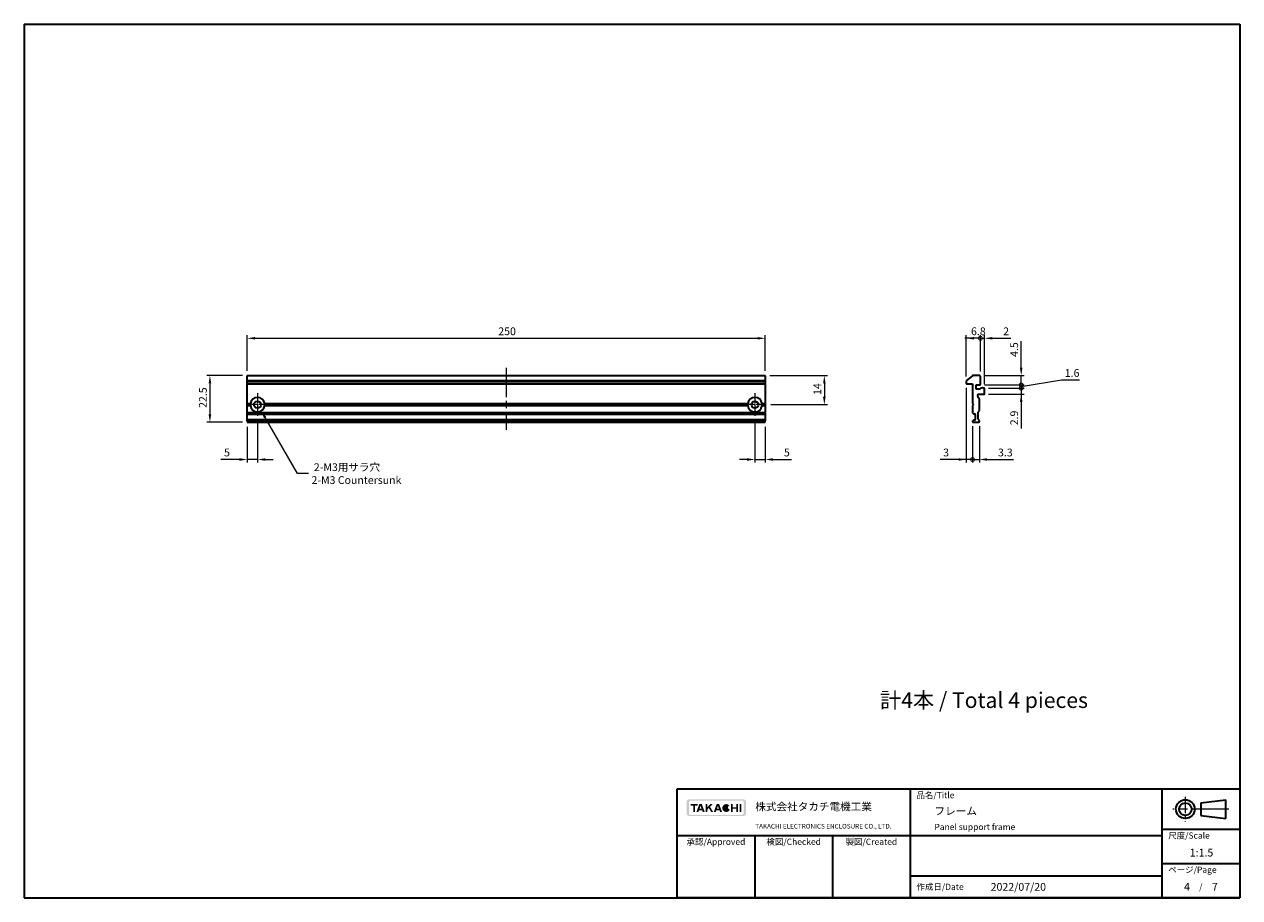
# Model space of a CAD drawing. Units: millimetres. Extents: x 36 to 7134, y 20 to 1144.
# Drawn here: x 3194 to 3781, y 20 to 442 of the extents above; entities that cross this region are included whole.
import ezdxf
from ezdxf.enums import TextEntityAlignment as Align

# ---------------------------------------------------------------- set-up
doc = ezdxf.new("R2010")
doc.units = ezdxf.units.MM
doc.header["$LTSCALE"] = 2.5
doc.linetypes.add('CHAIN', pattern=[0.3543, 0.2362, -0.0295, 0.0591, -0.0295])
doc.layers.get('Defpoints').update_dxf_attribs({"lineweight": 25})
for name, color, linetype, lineweight in [('Border (ISO)', 7, 'Continuous', 35), ('Dimension (ISO)', 7, 'Continuous', 18), ('Dimension (ISO) @ 1', 7, 'Continuous', 18), ('Symbol (ISO)', 7, 'Continuous', 18), ('Title (ISO)', 7, 'Continuous', 35), ('Visible (ISO)', 7, 'Continuous', 35), ('Visible Narrow (ISO)', 7, 'Continuous', 25)]:
    doc.layers.add(name, color=color, linetype=linetype, lineweight=lineweight)
for name, color, linetype, lineweight, true_color in [('Center Mark (ISO)', 7, 'Continuous', 18, 0x80ffff), ('Centerline (ISO)', 7, 'Continuous', 18, 0x80ffff), ('Hatch (ISO)', 1, 'Continuous', 18, 0xff0000)]:
    doc.layers.add(name, color=color, linetype=linetype, lineweight=lineweight, true_color=true_color)
doc.styles.add('Note Text (TK)', font='MS PGothic.ttf')
doc.styles.add('文字スタイル67', font='arial.ttf')
doc.dimstyles.new('Default - Method 1b (TK)', dxfattribs={"dimscale": 2.5, "dimtxt": 2.5, "dimasz": 2.5, "dimexe": 1, "dimexo": 1.5, "dimgap": 1, "dimtad": 1, "dimrnd": 1e-08, "dimdsep": 46, "dimtxsty": 'Note Text (TK)', "dimcen": 0.09, "dimdle": 5, "dimclrd": 100, "dimclre": 100, "dimclrt": 7, "dimadec": 1, "dimazin": 1, "dimtfac": 1, "dimtmove": 0, "dimatfit": 3, "dimfxl": 0, "dimtolj": 1, "dimlwd": -1, "dimlwe": -1, "dimarcsym": 0})

# ---------------------------------------------------------------- blocks, each defined once
blk = doc.blocks.new('図面枠 tk図枠')
at = {"layer": 'Border (ISO)'}
for p, q in [((14.5, 289), (405.5, 289)), ((14.5, 289), (14.5, 8)), ((405.5, 289), (405.5, 8)), ((14.5, 8), (405.5, 8))]:
    blk.add_line(p, q, dxfattribs=at)
blk = doc.blocks.new('表題欄 tk表題欄')
at = {"layer": 'Hatch (ISO)'}
h = blk.add_hatch(color=256, dxfattribs=at)
edge = h.paths.add_edge_path(flags=0)
edge.add_arc((95.58, 236.3), 0.596, 270, 360)
edge.add_line((96.17, 236.3), (96.17, 239.71))
edge.add_arc((95.58, 239.71), 0.596, 0, 90)
edge.add_line((95.58, 240.31), (79.14, 240.31))
edge.add_arc((79.14, 239.71), 0.596, 90, 180)
edge.add_line((78.54, 239.71), (78.54, 236.3))
edge.add_arc((79.14, 236.3), 0.596, 180, 270)
edge.add_line((79.14, 235.7), (95.58, 235.7))
edge = h.paths.add_edge_path()
edge.add_line((77.84, 239.96), (77.84, 236.05))
edge.add_arc((78.54, 236.05), 0.702, 180, 270)
edge.add_line((78.54, 235.35), (96.17, 235.35))
edge.add_arc((96.17, 236.05), 0.702, 270, 360)
edge.add_line((96.87, 236.05), (96.87, 239.96))
edge.add_arc((96.17, 239.96), 0.702, 0, 90)
edge.add_line((96.17, 240.66), (78.54, 240.66))
edge.add_arc((78.54, 239.96), 0.702, 90, 180)
for points in [[(79.07, 239.15), (79.07, 238.66), (79.92, 238.66), (79.92, 236.66), (80.51, 236.66), (80.51, 238.66), (81.36, 238.66), (81.36, 239.15)], [(85.68, 236.66), (84.94, 237.89), (84.42, 237.32), (84.42, 236.66), (83.9, 236.66), (83.9, 239.15), (84.42, 239.15), (84.42, 238.1), (85.39, 239.15), (86.11, 239.15), (85.32, 238.3), (86.3, 236.66)], [(92.09, 239.15), (92.09, 236.66), (92.61, 236.66), (92.61, 237.66), (93.77, 237.66), (93.77, 236.66), (94.29, 236.66), (94.29, 239.15), (93.77, 239.15), (93.77, 238.15), (92.61, 238.15), (92.61, 239.15)], [(94.84, 239.15), (94.84, 236.66), (95.36, 236.66), (95.36, 239.15)]]:
    blk.add_hatch(color=256, dxfattribs=at).paths.add_polyline_path(points)
h = blk.add_hatch(color=256, dxfattribs=at)
h.paths.add_polyline_path([(82.59, 237.71), (81.95, 237.71), (82.27, 238.58)], flags=0)
h.paths.add_polyline_path([(82.78, 237.2), (81.76, 237.2), (81.57, 236.66), (80.95, 236.66), (81.86, 239.15), (82.68, 239.15), (83.59, 236.66), (82.98, 236.66)])
h = blk.add_hatch(color=256, dxfattribs=at)
h.paths.add_polyline_path([(87.53, 237.71), (88.16, 237.71), (87.85, 238.58)], flags=0)
h.paths.add_polyline_path([(87.14, 236.66), (87.34, 237.2), (88.35, 237.2), (88.55, 236.66), (89.17, 236.66), (88.25, 239.15), (87.44, 239.15), (86.52, 236.66)])
h = blk.add_hatch(color=256, dxfattribs=at)
edge = h.paths.add_edge_path()
edge.add_arc((90.52, 237.9), 1.27, 38.5505, 336.582)
edge.add_line((91.69, 237.4), (91.17, 237.62))
edge.add_ellipse((90.52, 237.9), major_axis=(0, -0.8), ratio=0.867347, start_angle=124.651, end_angle=429.4109, ccw=False)
edge.add_line((91.09, 238.36), (91.52, 238.7))
at = {"layer": 'Title (ISO)'}
for p, q in [((74.71, 244.05), (255.71, 244.05)), ((74.71, 209.05), (74.71, 244.05)), ((149.71, 244.05), (149.71, 209.05)), ((230.71, 244.05), (230.71, 209.05)), ((255.71, 244.05), (255.71, 209.05)), ((243.21, 239.55), (251.21, 240.55)), ((243.21, 239.55), (243.21, 235.55)), ((251.21, 234.55), (251.21, 240.55)), ((243.21, 235.55), (251.21, 234.55)), ((230.71, 231.05), (255.71, 231.05)), ((74.71, 229.05), (230.71, 229.05)), ((99.71, 229.05), (99.71, 209.05)), ((124.71, 229.05), (124.71, 209.05)), ((230.71, 220.05), (255.71, 220.05)), ((149.71, 216.05), (230.71, 216.05)), ((255.71, 209.05), (74.71, 209.05))]:
    blk.add_line(p, q, dxfattribs=at)
at = {"layer": 'Title (ISO)', "color": 4, "linetype": 'CHAIN', "lineweight": 18, "ltscale": 8.88956, "true_color": 0x00ffff}
blk.add_line((238.21, 241.55), (238.21, 233.55), dxfattribs=at)
at = {"layer": 'Title (ISO)', "color": 4, "linetype": 'CHAIN', "lineweight": 18, "ltscale": 20.001633, "true_color": 0x00ffff}
blk.add_line((252.21, 237.55), (234.21, 237.55), dxfattribs=at)
at = {"layer": 'Title (ISO)'}
for radius in [3, 2]:
    blk.add_circle((238.21, 237.55), radius, dxfattribs=at)
at = {"layer": 'Title (ISO)', "color": 1, "true_color": 0xff0000, "char_height": 2, "line_spacing_factor": 1.5, "style": 'Note Text (TK)'}
for s, insert, attachment_point in [('\\fＭＳ Ｐゴシック|b0|i0;{\\H2.0000;品名/Title}', (151.71, 242.05), 4), ('\\fＭＳ Ｐゴシック|b0|i0;{\\H2.0000;承認/Approved}', (87.21, 227.05), 5), ('\\fＭＳ Ｐゴシック|b0|i0;{\\H2.0000;検図/Checked}', (112.21, 227.05), 5), ('\\fＭＳ Ｐゴシック|b0|i0;{\\H2.0000;製図/Created}', (137.21, 227.05), 5), ('\\fＭＳ Ｐゴシック|b0|i0;{\\H2.0000;尺度/Scale}', (232.71, 229.05), 4), ('\\fＭＳ Ｐゴシック|b0|i0;{\\H2.0000;ページ/Page}', (232.71, 218.05), 4), ('\\fＭＳ Ｐゴシック|b0|i0;{\\H2.0000;作成日/Date}', (151.71, 212.55), 4)]:
    blk.add_mtext(s, dxfattribs=dict(at, insert=insert, attachment_point=attachment_point))
at = {"layer": 'Title (ISO)', "color": 7, "line_spacing_factor": 1.5, "style": 'Note Text (TK)'}
for s, insert, char_height, attachment_point in [('株式会社タカチ電機工業', (99.87, 238.05), 2.5, 4), ('\\fArial|b0|i0;{\\H1.4986;TAKACHI ELECTRONICS ENCLOSURE CO., LTD.}', (99.87, 232.05), 1.4986, 4), ('\\fＭＳ Ｐゴシック|b0|i0;{\\H2.0000;/}', (243.21, 212.55), 2, 5)]:
    blk.add_mtext(s, dxfattribs=dict(at, insert=insert, char_height=char_height, attachment_point=attachment_point))
at = {"layer": 'Title (ISO)', "color": 7}
for tag, p, height, style in [('<品名>_001', (157.54, 235.79), 2.5, 'Note Text (TK)'), ('<Title>_001', (157.71, 230.55), 2, '文字スタイル67'), ('作成日_001', (175.62, 211.28), 2.5, 'Note Text (TK)'), ('<ページ_No.>_001', (237.95, 211.3), 2.5, 'Note Text (TK)'), ('<総ページ数>_001', (246.79, 211.3), 2.5, 'Note Text (TK)')]:
    blk.add_attdef(tag, p, '', height=height, dxfattribs=dict(at, style=style))
at = {"layer": 'Title (ISO)', "color": 7, "style": 'Note Text (TK)'}
blk.add_attdef('<尺度>', text='', height=2.5, dxfattribs=at).set_placement((243.21, 223.55), align=Align.MIDDLE_CENTER)
blk = doc.blocks.new('*D50')
at = {"layer": 'Defpoints', "color": 0, "transparency": 16777216}
for p in [(3551.82, 289.97), (3301.82, 271.97), (3551.82, 271.97)]:
    blk.add_point(p, dxfattribs=at)
at = {"layer": 'Dimension (ISO)', "color": 100, "transparency": 16777216}
for p, q in [((3301.82, 274.22), (3301.82, 291.47)), ((3305.57, 289.97), (3548.07, 289.97)), ((3551.82, 274.22), (3551.82, 291.47))]:
    blk.add_line(p, q, dxfattribs=at)
for points in [[(3305.57, 290.6), (3305.57, 289.35), (3301.82, 289.97)], [(3548.07, 290.6), (3548.07, 289.35), (3551.82, 289.97)]]:
    blk.add_solid(points, dxfattribs=at)
at = {"layer": 'Dimension (ISO)', "color": 7, "transparency": 16777216, "insert": (3422.96, 293.35), "char_height": 3.75, "attachment_point": 4, "style": 'Note Text (TK)'}
blk.add_mtext('\\A1;250', dxfattribs=at)
blk = doc.blocks.new('*D51')
at = {"layer": 'Defpoints', "color": 0, "transparency": 16777216}
for p in [(3301.82, 271.97), (3283.82, 249.47), (3301.82, 249.47)]:
    blk.add_point(p, dxfattribs=at)
at = {"layer": 'Dimension (ISO)', "color": 100, "transparency": 16777216}
for p, q in [((3299.57, 271.97), (3282.32, 271.97)), ((3283.82, 268.22), (3283.82, 253.22)), ((3299.57, 249.47), (3282.32, 249.47))]:
    blk.add_line(p, q, dxfattribs=at)
for points in [[(3283.19, 268.22), (3284.44, 268.22), (3283.82, 271.97)], [(3283.19, 253.22), (3284.44, 253.22), (3283.82, 249.47)]]:
    blk.add_solid(points, dxfattribs=at)
at = {"layer": 'Dimension (ISO)', "color": 7, "transparency": 16777216, "insert": (3280.44, 256.35), "char_height": 3.75, "attachment_point": 4, "rotation": 90, "style": 'Note Text (TK)'}
blk.add_mtext('\\A1;22.5', dxfattribs=at)
blk = doc.blocks.new('*D52')
at = {"layer": 'Defpoints', "color": 0, "transparency": 16777216}
for p in [(3306.82, 252.52), (3301.82, 249.47), (3301.82, 231.47)]:
    blk.add_point(p, dxfattribs=at)
at = {"layer": 'Dimension (ISO)', "color": 100, "transparency": 16777216}
for p, q in [((3301.82, 247.22), (3301.82, 229.97)), ((3306.82, 250.27), (3306.82, 229.97)), ((3298.07, 231.47), (3289.14, 231.47)), ((3306.82, 231.47), (3301.82, 231.47)), ((3310.57, 231.47), (3314.32, 231.47))]:
    blk.add_line(p, q, dxfattribs=at)
for points in [[(3298.07, 232.1), (3298.07, 230.85), (3301.82, 231.47)], [(3310.57, 232.1), (3310.57, 230.85), (3306.82, 231.47)]]:
    blk.add_solid(points, dxfattribs=at)
at = {"layer": 'Dimension (ISO)', "color": 7, "transparency": 16777216, "insert": (3290.64, 234.85), "char_height": 3.75, "attachment_point": 4, "style": 'Note Text (TK)'}
blk.add_mtext('\\A1;5', dxfattribs=at)
blk = doc.blocks.new('*D53')
at = {"layer": 'Defpoints', "color": 0, "transparency": 16777216}
for p in [(3546.82, 252.52), (3551.82, 249.47), (3546.82, 231.47)]:
    blk.add_point(p, dxfattribs=at)
at = {"layer": 'Dimension (ISO)', "color": 100, "transparency": 16777216}
for p, q in [((3546.82, 250.27), (3546.82, 229.97)), ((3551.82, 247.22), (3551.82, 229.97)), ((3543.07, 231.47), (3539.32, 231.47)), ((3546.82, 231.47), (3551.82, 231.47)), ((3555.57, 231.47), (3564.49, 231.47))]:
    blk.add_line(p, q, dxfattribs=at)
for points in [[(3543.07, 232.1), (3543.07, 230.85), (3546.82, 231.47)], [(3555.57, 232.1), (3555.57, 230.85), (3551.82, 231.47)]]:
    blk.add_solid(points, dxfattribs=at)
at = {"layer": 'Dimension (ISO)', "color": 7, "transparency": 16777216, "insert": (3560.82, 234.85), "char_height": 3.75, "attachment_point": 4, "style": 'Note Text (TK)'}
blk.add_mtext('\\A1;5', dxfattribs=at)
blk = doc.blocks.new('*D54')
at = {"layer": 'Defpoints', "color": 0, "transparency": 16777216}
for p in [(3551.82, 271.97), (3552.27, 257.97), (3580.32, 257.97)]:
    blk.add_point(p, dxfattribs=at)
at = {"layer": 'Dimension (ISO)', "color": 100, "transparency": 16777216}
for p, q in [((3554.07, 271.97), (3581.82, 271.97)), ((3580.32, 268.22), (3580.32, 261.72)), ((3554.52, 257.97), (3581.82, 257.97))]:
    blk.add_line(p, q, dxfattribs=at)
for points in [[(3579.69, 268.22), (3580.94, 268.22), (3580.32, 271.97)], [(3579.69, 261.72), (3580.94, 261.72), (3580.32, 257.97)]]:
    blk.add_solid(points, dxfattribs=at)
at = {"layer": 'Dimension (ISO)', "color": 7, "transparency": 16777216, "insert": (3576.94, 262.62), "char_height": 3.75, "attachment_point": 4, "rotation": 90, "style": 'Note Text (TK)'}
blk.add_mtext('\\A1;14', dxfattribs=at)
blk = doc.blocks.new('_DotSmall')
at = {"color": 0, "linetype": 'ByBlock', "const_width": 0.5}
blk.add_lwpolyline([(-0.0625, 0, 1), (0.0625, 0, 1)], format="xyb", close=True, dxfattribs=at)
blk = doc.blocks.new('*D55')
at = {"layer": 'Defpoints', "color": 0, "transparency": 16777216}
for p in [(3648.82, 289.97), (3655.62, 271.67), (3648.82, 269.33)]:
    blk.add_point(p, dxfattribs=at)
at = {"layer": 'Dimension (ISO)', "color": 100, "transparency": 16777216}
for p, q in [((3648.82, 271.58), (3648.82, 291.47)), ((3655.62, 289.97), (3652.57, 289.97)), ((3655.62, 273.92), (3655.62, 291.47))]:
    blk.add_line(p, q, dxfattribs=at)
blk.add_solid([(3652.57, 290.6), (3652.57, 289.35), (3648.82, 289.97)], dxfattribs=at)
at = {"layer": 'Dimension (ISO)', "color": 100, "transparency": 16777216, "xscale": 3.75, "yscale": 3.75, "zscale": 3.75}
blk.add_blockref('_DotSmall', (3655.62, 289.97), dxfattribs=at)
at = {"layer": 'Dimension (ISO)', "color": 7, "transparency": 16777216, "insert": (3651.09, 293.35), "char_height": 3.75, "attachment_point": 4, "style": 'Note Text (TK)'}
blk.add_mtext('\\A1;6.8', dxfattribs=at)
blk = doc.blocks.new('*D56')
at = {"layer": 'Defpoints', "color": 0, "transparency": 16777216}
for p in [(3655.62, 289.97), (3655.62, 271.67), (3657.62, 265.57)]:
    blk.add_point(p, dxfattribs=at)
at = {"layer": 'Dimension (ISO)', "color": 100, "transparency": 16777216}
for p, q in [((3655.62, 289.97), (3648.12, 289.97)), ((3655.62, 273.92), (3655.62, 291.47)), ((3655.62, 289.97), (3657.62, 289.97)), ((3657.62, 267.82), (3657.62, 291.47)), ((3661.37, 289.97), (3670.29, 289.97))]:
    blk.add_line(p, q, dxfattribs=at)
blk.add_solid([(3661.37, 290.6), (3661.37, 289.35), (3657.62, 289.97)], dxfattribs=at)
at = {"layer": 'Dimension (ISO)', "color": 100, "transparency": 16777216, "xscale": 3.75, "yscale": 3.75, "zscale": 3.75}
blk.add_blockref('_DotSmall', (3655.62, 289.97), dxfattribs=at)
at = {"layer": 'Dimension (ISO)', "color": 7, "transparency": 16777216, "insert": (3666.62, 293.35), "char_height": 3.75, "attachment_point": 4, "style": 'Note Text (TK)'}
blk.add_mtext('\\A1;2', dxfattribs=at)
blk = doc.blocks.new('*D57')
at = {"layer": 'Defpoints', "color": 0, "transparency": 16777216}
for p in [(3648.82, 268.27), (3651.82, 249.77), (3648.82, 231.47)]:
    blk.add_point(p, dxfattribs=at)
at = {"layer": 'Dimension (ISO)', "color": 100, "transparency": 16777216}
for p, q in [((3648.82, 266.02), (3648.82, 229.97)), ((3651.82, 247.52), (3651.82, 229.97)), ((3645.07, 231.47), (3636.15, 231.47)), ((3651.82, 231.47), (3648.82, 231.47)), ((3651.82, 231.47), (3655.57, 231.47))]:
    blk.add_line(p, q, dxfattribs=at)
blk.add_solid([(3645.07, 232.1), (3645.07, 230.85), (3648.82, 231.47)], dxfattribs=at)
at = {"layer": 'Dimension (ISO)', "color": 100, "transparency": 16777216, "xscale": 3.75, "yscale": 3.75, "zscale": 3.75, "rotation": 180}
blk.add_blockref('_DotSmall', (3651.82, 231.47), dxfattribs=at)
at = {"layer": 'Dimension (ISO)', "color": 7, "transparency": 16777216, "insert": (3637.65, 234.85), "char_height": 3.75, "attachment_point": 4, "style": 'Note Text (TK)'}
blk.add_mtext('\\A1;3', dxfattribs=at)
blk = doc.blocks.new('*D58')
at = {"layer": 'Defpoints', "color": 0, "transparency": 16777216}
for p in [(3651.82, 249.77), (3655.12, 249.77), (3651.82, 231.47)]:
    blk.add_point(p, dxfattribs=at)
at = {"layer": 'Dimension (ISO)', "color": 100, "transparency": 16777216}
for p, q in [((3651.82, 247.52), (3651.82, 229.97)), ((3655.12, 247.52), (3655.12, 229.97)), ((3651.82, 231.47), (3644.32, 231.47)), ((3651.82, 231.47), (3655.12, 231.47)), ((3658.87, 231.47), (3671.63, 231.47))]:
    blk.add_line(p, q, dxfattribs=at)
blk.add_solid([(3658.87, 232.1), (3658.87, 230.85), (3655.12, 231.47)], dxfattribs=at)
at = {"layer": 'Dimension (ISO)', "color": 100, "transparency": 16777216, "xscale": 3.75, "yscale": 3.75, "zscale": 3.75}
blk.add_blockref('_DotSmall', (3651.82, 231.47), dxfattribs=at)
at = {"layer": 'Dimension (ISO)', "color": 7, "transparency": 16777216, "insert": (3664.12, 234.85), "char_height": 3.75, "attachment_point": 4, "style": 'Note Text (TK)'}
blk.add_mtext('\\A1;3.3', dxfattribs=at)
blk = doc.blocks.new('*D59')
at = {"layer": 'Defpoints', "color": 0, "transparency": 16777216}
for p in [(3657.32, 265.87), (3657.32, 262.97), (3675.32, 262.97)]:
    blk.add_point(p, dxfattribs=at)
at = {"layer": 'Dimension (ISO)', "color": 100, "transparency": 16777216}
for p, q in [((3659.57, 265.87), (3676.82, 265.87)), ((3675.32, 265.87), (3675.32, 269.62)), ((3675.32, 265.87), (3675.32, 262.97)), ((3659.57, 262.97), (3676.82, 262.97)), ((3675.32, 259.22), (3675.32, 246.48))]:
    blk.add_line(p, q, dxfattribs=at)
blk.add_solid([(3674.69, 259.22), (3675.94, 259.22), (3675.32, 262.97)], dxfattribs=at)
at = {"layer": 'Dimension (ISO)', "color": 100, "transparency": 16777216, "xscale": 3.75, "yscale": 3.75, "zscale": 3.75, "rotation": 270}
blk.add_blockref('_DotSmall', (3675.32, 265.87), dxfattribs=at)
at = {"layer": 'Dimension (ISO)', "color": 7, "transparency": 16777216, "insert": (3671.94, 247.98), "char_height": 3.75, "attachment_point": 4, "rotation": 90, "style": 'Note Text (TK)'}
blk.add_mtext('\\A1;2.9', dxfattribs=at)
blk = doc.blocks.new('*D60')
at = {"layer": 'Defpoints', "color": 0, "transparency": 16777216}
for p in [(3655.32, 267.47), (3657.32, 265.87), (3675.32, 265.87)]:
    blk.add_point(p, dxfattribs=at)
at = {"layer": 'Dimension (ISO)', "color": 100, "transparency": 16777216}
for p, q in [((3675.32, 267.47), (3675.32, 271.22)), ((3675.32, 266.67), (3694.82, 269.86)), ((3694.82, 269.86), (3703.51, 269.86)), ((3657.57, 267.47), (3676.82, 267.47)), ((3659.57, 265.87), (3676.82, 265.87)), ((3675.32, 267.47), (3675.32, 265.87)), ((3675.32, 267.47), (3675.32, 265.87)), ((3675.32, 265.87), (3675.32, 262.12))]:
    blk.add_line(p, q, dxfattribs=at)
at = {"layer": 'Dimension (ISO)', "color": 100, "transparency": 16777216, "xscale": 3.75, "yscale": 3.75, "zscale": 3.75}
for p, rotation in [((3675.32, 267.47), 270), ((3675.32, 265.87), 90)]:
    blk.add_blockref('_DotSmall', p, dxfattribs=dict(at, rotation=rotation))
at = {"layer": 'Dimension (ISO)', "color": 7, "transparency": 16777216, "insert": (3696.32, 273.23), "char_height": 3.75, "attachment_point": 4, "style": 'Note Text (TK)'}
blk.add_mtext('\\A1;1.6', dxfattribs=at)
blk = doc.blocks.new('*D61')
at = {"layer": 'Defpoints', "color": 0, "transparency": 16777216}
for p in [(3655.32, 271.97), (3655.32, 267.47), (3675.32, 267.47)]:
    blk.add_point(p, dxfattribs=at)
at = {"layer": 'Dimension (ISO)', "color": 100, "transparency": 16777216}
for p, q in [((3675.32, 275.72), (3675.32, 288.57)), ((3657.57, 271.97), (3676.82, 271.97)), ((3675.32, 267.47), (3675.32, 271.97)), ((3657.57, 267.47), (3676.82, 267.47)), ((3675.32, 267.47), (3675.32, 259.97))]:
    blk.add_line(p, q, dxfattribs=at)
blk.add_solid([(3674.69, 275.72), (3675.94, 275.72), (3675.32, 271.97)], dxfattribs=at)
at = {"layer": 'Dimension (ISO)', "color": 100, "transparency": 16777216, "xscale": 3.75, "yscale": 3.75, "zscale": 3.75, "rotation": 90}
blk.add_blockref('_DotSmall', (3675.32, 267.47), dxfattribs=at)
at = {"layer": 'Dimension (ISO)', "color": 7, "transparency": 16777216, "insert": (3671.94, 280.97), "char_height": 3.75, "attachment_point": 4, "rotation": 90, "style": 'Note Text (TK)'}
blk.add_mtext('\\A1;4.5', dxfattribs=at)
blk = doc.blocks.new('*D62')
at = {"layer": 'Defpoints', "color": 0, "transparency": 16777216}
for p in [(3306.82, 257.97), (3308.57, 254.94)]:
    blk.add_point(p, dxfattribs=at)
at = {"layer": 'Dimension (ISO)', "color": 100, "transparency": 16777216}
for p, q in [((3326.05, 224.65), (3310.44, 251.69)), ((3331.34, 224.65), (3326.05, 224.65))]:
    blk.add_line(p, q, dxfattribs=at)
blk.add_solid([(3310.98, 252.01), (3309.9, 251.38), (3308.57, 254.94)], dxfattribs=at)
at = {"layer": 'Dimension (ISO)', "color": 7, "transparency": 16777216, "insert": (3332.84, 224.65), "char_height": 3.75, "attachment_point": 4, "style": 'Note Text (TK)'}
blk.add_mtext('\\A1; \\fＭＳ Ｐゴシック|b0|i0;{\\H3.7350;2-M3用サラ穴\\P}\\fＭＳ Ｐゴシック|b0|i0;{\\H3.7350;2-M3 Countersunk}', dxfattribs=at)

msp = doc.modelspace()

# ---------------------------------------------------------------- linework, layer by layer
at = {"layer": 'Center Mark (ISO)', "linetype": 'CHAIN', "ltscale": 8.074674}
for p, q in [((3306.816, 263.4217), (3306.816, 252.5217)), ((3546.816, 263.4217), (3546.816, 252.5217)), ((3312.266, 257.9717), (3301.366, 257.9717)), ((3552.266, 257.9717), (3541.366, 257.9717))]:
    msp.add_line(p, q, dxfattribs=at)
at = {"layer": 'Centerline (ISO)', "linetype": 'CHAIN', "ltscale": 23.990969}
msp.add_line((3426.816, 275.7217), (3426.816, 245.7217), dxfattribs=at)
at = {"layer": 'Visible (ISO)'}
for p, q in [((3301.816, 271.9717), (3301.816, 271.9021)), ((3301.816, 271.9717), (3551.816, 271.9717)), ((3301.816, 269.5616), (3301.816, 271.9021)), ((3551.816, 271.9021), (3551.816, 271.9717)), ((3551.816, 271.9021), (3551.816, 269.5616)), ((3651.7359, 271.9021), (3648.9273, 269.5616)), ((3655.3194, 271.9717), (3651.928, 271.9717)), ((3655.6194, 267.7717), (3655.6194, 271.6717)), ((3301.816, 269.5616), (3301.816, 269.3312)), ((3301.816, 268.2717), (3301.816, 269.3312)), ((3301.816, 268.2717), (3301.816, 267.9717)), ((3301.816, 258.4717), (3301.816, 267.9717)), ((3301.816, 267.9717), (3551.816, 267.9717)), ((3551.816, 269.3312), (3551.816, 269.5616)), ((3551.816, 269.3312), (3551.816, 268.2717)), ((3551.816, 267.9717), (3551.816, 268.2717)), ((3551.816, 267.9717), (3551.816, 258.4717)), ((3648.8194, 269.3312), (3648.8194, 268.2717)), ((3649.1194, 267.9717), (3651.8194, 267.9717)), ((3651.8194, 267.9717), (3651.8194, 258.4717)), ((3653.6194, 267.4717), (3655.3194, 267.4717)), ((3653.6194, 265.4717), (3653.6194, 267.4717)), ((3655.3194, 265.4717), (3653.6194, 265.4717)), ((3656.3365, 265.8717), (3655.8851, 265.8717)), ((3657.3194, 265.8717), (3656.9022, 265.8717)), ((3657.6194, 263.2717), (3657.6194, 265.5717)), ((3301.816, 258.4717), (3303.3519, 258.4717)), ((3301.816, 257.9717), (3301.816, 258.4717)), ((3310.2801, 258.4717), (3543.3519, 258.4717)), ((3550.2801, 258.4717), (3551.816, 258.4717)), ((3551.816, 258.4717), (3551.816, 257.9717)), ((3651.8194, 258.4717), (3652.3194, 257.9717)), ((3654.3194, 261.8459), (3654.3194, 262.6717)), ((3655.0315, 261.0095), (3654.4073, 261.6338)), ((3654.6194, 262.9717), (3657.3194, 262.9717)), ((3655.1194, 255.1459), (3655.1194, 260.7974)), ((3301.816, 257.9717), (3303.816, 257.9717)), ((3301.816, 257.4717), (3301.816, 257.9717)), ((3301.816, 257.4717), (3303.3519, 257.4717)), ((3301.816, 254.0959), (3301.816, 257.4717)), ((3301.816, 254.0959), (3301.816, 253.8838)), ((3301.816, 253.5595), (3301.816, 253.8838)), ((3301.816, 253.5595), (3301.816, 253.4717)), ((3301.816, 253.1717), (3301.816, 253.4717)), ((3301.816, 253.4717), (3551.816, 253.4717)), ((3301.816, 250.7717), (3301.816, 253.1717)), ((3309.816, 257.9717), (3543.816, 257.9717)), ((3310.2801, 257.4717), (3543.3519, 257.4717)), ((3549.816, 257.9717), (3551.816, 257.9717)), ((3550.2801, 257.4717), (3551.816, 257.4717)), ((3551.816, 257.9717), (3551.816, 257.4717)), ((3551.816, 257.4717), (3551.816, 254.0959)), ((3551.816, 253.8838), (3551.816, 254.0959)), ((3551.816, 253.8838), (3551.816, 253.5595)), ((3551.816, 253.4717), (3551.816, 253.5595)), ((3551.816, 253.4717), (3551.816, 253.1717)), ((3551.816, 253.1717), (3551.816, 250.7717)), ((3652.3194, 257.9717), (3651.8194, 257.4717)), ((3651.8194, 257.4717), (3651.8194, 254.0959)), ((3651.9073, 253.8838), (3652.2315, 253.5595)), ((3652.4437, 253.4717), (3652.8194, 253.4717)), ((3653.1194, 253.1717), (3653.1194, 250.7717)), ((3654.6194, 250.8959), (3654.6194, 254.3974)), ((3654.7073, 254.6095), (3655.0315, 254.9338)), ((3301.816, 250.4717), (3301.816, 250.7717)), ((3301.816, 250.4717), (3301.816, 250.3838)), ((3301.816, 250.4717), (3551.816, 250.4717)), ((3301.816, 250.0595), (3301.816, 250.3838)), ((3301.816, 250.0595), (3301.816, 249.8474)), ((3301.816, 249.7717), (3301.816, 249.8474)), ((3301.816, 249.7717), (3301.816, 249.4717)), ((3301.816, 249.4717), (3551.816, 249.4717)), ((3551.816, 250.7717), (3551.816, 250.4717)), ((3551.816, 250.3838), (3551.816, 250.4717)), ((3551.816, 250.3838), (3551.816, 250.0595)), ((3551.816, 249.8474), (3551.816, 250.0595)), ((3551.816, 249.8474), (3551.816, 249.7717)), ((3551.816, 249.4717), (3551.816, 249.7717)), ((3651.8194, 249.8474), (3651.8194, 249.7717)), ((3652.2315, 250.3838), (3651.9073, 250.0595)), ((3652.1194, 249.4717), (3654.8194, 249.4717)), ((3652.8194, 250.4717), (3652.4437, 250.4717)), ((3655.0315, 250.3595), (3654.7073, 250.6838)), ((3655.1194, 249.7717), (3655.1194, 250.1474))]:
    msp.add_line(p, q, dxfattribs=at)
for centre in [(3306.816, 257.9717), (3546.816, 257.9717)]:
    msp.add_circle(centre, 1.7, dxfattribs=at)
for centre, radius, start, end in [((3651.928, 271.6717), 0.3, 90, 129.8055711), ((3655.3194, 271.6717), 0.3, 0, 90), ((3649.1194, 269.3312), 0.3, 129.8055711, 180), ((3649.1194, 268.2717), 0.3, 180, 270), ((3655.3194, 267.7717), 0.3, 270, 0), ((3655.3194, 265.7717), 0.3, 270, 340.5287794), ((3655.8851, 265.5717), 0.3, 90, 160.5287794), ((3656.6194, 265.7717), 0.3, 19.4712206, 160.5287794), ((3657.3194, 265.5717), 0.3, 0, 90), ((3306.816, 257.9717), 3.5, 8.2132107, 171.7867893), ((3546.816, 257.9717), 3.5, 8.2132107, 171.7867893), ((3654.6194, 262.6717), 0.3, 90, 180), ((3654.6194, 261.8459), 0.3, 180, 225), ((3654.8194, 260.7974), 0.3, 0, 45), ((3657.3194, 263.2717), 0.3, 270, 0), ((3306.816, 257.9717), 3.5, 188.2132107, 351.7867893), ((3546.816, 257.9717), 3.5, 188.2132107, 351.7867893), ((3652.1194, 254.0959), 0.3, 180, 225), ((3652.4437, 253.7717), 0.3, 225, 270), ((3652.8194, 253.1717), 0.3, 0, 90), ((3654.9194, 254.3974), 0.3, 135, 180), ((3654.8194, 255.1459), 0.3, 315, 0), ((3652.1194, 249.8474), 0.3, 135, 180), ((3652.1194, 249.7717), 0.3, 180, 270), ((3652.4437, 250.1717), 0.3, 90, 135), ((3652.8194, 250.7717), 0.3, 270, 0), ((3654.9194, 250.8959), 0.3, 180, 225), ((3654.8194, 249.7717), 0.3, 270, 0), ((3654.8194, 250.1474), 0.3, 0, 45)]:
    msp.add_arc(centre, radius, start, end, dxfattribs=at)
for points in [[(3303.816, 257.9717), (3303.5839, 258.2037), (3303.3519, 258.4717)], [(3310.2801, 258.4717), (3310.048, 258.2037), (3309.816, 257.9717)], [(3543.816, 257.9717), (3543.5839, 258.2037), (3543.3519, 258.4717)], [(3550.2801, 258.4717), (3550.048, 258.2037), (3549.816, 257.9717)], [(3303.3519, 257.4717), (3303.5839, 257.7396), (3303.816, 257.9717)], [(3309.816, 257.9717), (3310.048, 257.7396), (3310.2801, 257.4717)], [(3543.3519, 257.4717), (3543.5839, 257.7396), (3543.816, 257.9717)], [(3549.816, 257.9717), (3550.048, 257.7396), (3550.2801, 257.4717)]]:
    msp.add_open_spline(points, degree=2, dxfattribs=at)
at = {"layer": 'Visible Narrow (ISO)'}
for p, q in [((3301.816, 271.9021), (3551.816, 271.9021)), ((3301.816, 269.5616), (3551.816, 269.5616)), ((3301.816, 269.3312), (3551.816, 269.3312)), ((3301.816, 268.2717), (3551.816, 268.2717)), ((3301.816, 254.0959), (3551.816, 254.0959)), ((3301.816, 253.8838), (3551.816, 253.8838)), ((3301.816, 253.5595), (3551.816, 253.5595)), ((3301.816, 253.1717), (3551.816, 253.1717)), ((3301.816, 250.7717), (3551.816, 250.7717)), ((3301.816, 250.3838), (3551.816, 250.3838)), ((3301.816, 250.0595), (3551.816, 250.0595)), ((3301.816, 249.8474), (3551.816, 249.8474)), ((3301.816, 249.7717), (3551.816, 249.7717))]:
    msp.add_line(p, q, dxfattribs=at)

# ---------------------------------------------------------------- block references
at = {"xscale": 1.5, "yscale": 1.5, "zscale": 1.5}
msp.add_blockref('図面枠 tk図枠', (3172.5, 8), dxfattribs=at)
ref = msp.add_blockref('表題欄 tk表題欄', (3397.1868, -293.5791), dxfattribs=dict(xscale=1.5, yscale=1.5, zscale=1.5))
ref.add_attrib('<品名>_001', 'フレーム', (3633.473, 59.9759), dxfattribs={"layer": 'Title (ISO)', "color": 7, "height": 3.75, "style": 'Note Text (TK)'})
ref.add_attrib('<尺度>_001', '1:1.5', (3756.652, 39.875), dxfattribs={"layer": 'Title (ISO)', "color": 7, "height": 3.75, "style": 'Note Text (TK)'})
ref.add_attrib('作成日_001', '2022/07/20', (3660.571, 23.343), dxfattribs={"layer": 'Title (ISO)', "color": 7, "height": 3.75, "style": 'Note Text (TK)'})
ref.add_attrib('<Title>_001', 'Panel support frame', (3633.4267, 52.6409), dxfattribs={"layer": 'Title (ISO)', "color": 7, "height": 3, "style": '文字スタイル67'})
ref.add_attrib('<ページ_No.>_001', '4', (3753.8757, 23.375), dxfattribs={"layer": 'Title (ISO)', "color": 7, "height": 3.75, "style": 'Note Text (TK)'})
ref.add_attrib('<総ページ数>_001', '7', (3767.3757, 23.375), dxfattribs={"layer": 'Title (ISO)', "color": 7, "height": 3.75, "style": 'Note Text (TK)'})

# ---------------------------------------------------------------- texts
at = {"layer": 'Symbol (ISO)', "color": 7, "insert": (3607.1713, 115.3198), "char_height": 7.5, "width": 106.929824, "attachment_point": 4, "line_spacing_factor": 1.5, "style": 'Note Text (TK)'}
msp.add_mtext('\\fＭＳ Ｐゴシック|b0|i0;{\\H7.5000;計4本 / Total 4 pieces}', dxfattribs=at)

# ---------------------------------------------------------------- dimensions: what is measured, and where the dimension line sits
at = {"layer": 'Dimension (ISO) @ 1', "color": 100, "true_color": 0x00ff3f}
for base, p1, p2, angle, override, picture, middle in [((3551.816, 289.9717), (3301.816, 271.9717), (3551.816, 271.9717), 180, {"dimscale": 1, "dimtxt": 3.75, "dimasz": 3.75, "dimexe": 1.5, "dimexo": 2.25, "dimgap": 1.5, "dimdec": 2, "dimcen": 0.135, "dimtol": 0, "dimlim": 0, "dimtp": 0, "dimtm": 0, "dimtdec": 2, "dimtix": 0, "dimtofl": 0, "dimtmove": 0, "dimatfit": 1}, '*D50', (3426.816, 289.9717)), ((3675.3194, 267.4717), (3655.3194, 271.9717), (3655.3194, 267.4717), 90, {"dimscale": 1, "dimtxt": 3.75, "dimasz": 3.75, "dimexe": 1.5, "dimexo": 2.25, "dimgap": 1.5, "dimdec": 2, "dimblk2": 'DotSmall', "dimsah": 1, "dimcen": 0.135, "dimdle": 0, "dimtol": 0, "dimlim": 0, "dimtp": 0, "dimtm": 0, "dimtdec": 2, "dimtix": 0, "dimtofl": 1, "dimtmove": 0, "dimatfit": 1}, '*D61', (3675.3194, 284.0185)), ((3675.3194, 265.8717), (3655.3194, 267.4717), (3657.3194, 265.8717), 90, {"dimscale": 1, "dimtxt": 3.75, "dimasz": 3.75, "dimexe": 1.5, "dimexo": 2.25, "dimgap": 1.5, "dimtih": 1, "dimtoh": 1, "dimdec": 2, "dimblk1": 'DotSmall', "dimblk2": 'DotSmall', "dimsah": 1, "dimcen": 0.135, "dimdle": 0, "dimtol": 0, "dimlim": 0, "dimtp": 0, "dimtm": 0, "dimtdec": 2, "dimtix": 0, "dimtofl": 1, "dimtmove": 1, "dimatfit": 1}, '*D60', (3696.3194, 269.8551)), ((3283.816, 249.4717), (3301.816, 271.9717), (3301.816, 249.4717), 270, {"dimscale": 1, "dimtxt": 3.75, "dimasz": 3.75, "dimexe": 1.5, "dimexo": 2.25, "dimgap": 1.5, "dimdec": 2, "dimcen": 0.135, "dimtol": 0, "dimlim": 0, "dimtp": 0, "dimtm": 0, "dimtdec": 2, "dimtix": 0, "dimtofl": 0, "dimtmove": 0, "dimatfit": 1}, '*D51', (3283.816, 260.7217)), ((3580.316, 257.9717), (3551.816, 271.9717), (3552.266, 257.9717), 270, {"dimscale": 1, "dimtxt": 3.75, "dimasz": 3.75, "dimexe": 1.5, "dimexo": 2.25, "dimgap": 1.5, "dimdec": 2, "dimcen": 0.135, "dimtol": 0, "dimlim": 0, "dimtp": 0, "dimtm": 0, "dimtdec": 2, "dimtix": 0, "dimtofl": 0, "dimtmove": 0, "dimatfit": 1}, '*D54', (3580.316, 264.9717)), ((3675.3194, 262.9717), (3657.3194, 265.8717), (3657.3194, 262.9717), 90, {"dimscale": 1, "dimtxt": 3.75, "dimasz": 3.75, "dimexe": 1.5, "dimexo": 2.25, "dimgap": 1.5, "dimdec": 2, "dimblk1": 'DotSmall', "dimsah": 1, "dimcen": 0.135, "dimdle": 0, "dimtol": 0, "dimlim": 0, "dimtp": 0, "dimtm": 0, "dimtdec": 2, "dimtix": 0, "dimtofl": 1, "dimtmove": 0, "dimatfit": 1}, '*D59', (3675.3194, 250.9781)), ((3301.816, 231.4717), (3306.816, 252.5217), (3301.816, 249.4717), 180, {"dimscale": 1, "dimtxt": 3.75, "dimasz": 3.75, "dimexe": 1.5, "dimexo": 2.25, "dimgap": 1.5, "dimdec": 2, "dimcen": 0.135, "dimtol": 0, "dimlim": 0, "dimtp": 0, "dimtm": 0, "dimtdec": 2, "dimtix": 0, "dimtofl": 1, "dimtmove": 0, "dimatfit": 1}, '*D52', (3291.7293, 231.4717)), ((3546.816, 231.4717), (3551.816, 249.4717), (3546.816, 252.5217), 180, {"dimscale": 1, "dimtxt": 3.75, "dimasz": 3.75, "dimexe": 1.5, "dimexo": 2.25, "dimgap": 1.5, "dimdec": 2, "dimcen": 0.135, "dimtol": 0, "dimlim": 0, "dimtp": 0, "dimtm": 0, "dimtdec": 2, "dimtix": 0, "dimtofl": 1, "dimtmove": 0, "dimatfit": 1}, '*D53', (3561.9026, 231.4717))]:
    dim = msp.add_linear_dim(base=base, p1=p1, p2=p2, angle=angle, dimstyle='Default - Method 1b (TK)', override=override, dxfattribs=at)
    dim.commit()
    dim.dimension.update_dxf_attribs({"geometry": picture, "text_midpoint": middle, "dimtype": 128})
for base, p1, p2, override, picture, middle in [((3655.6194, 289.9717), (3657.6194, 265.5717), (3655.6194, 271.6717), {"dimscale": 1, "dimtxt": 3.75, "dimasz": 3.75, "dimexe": 1.5, "dimexo": 2.25, "dimgap": 1.5, "dimdec": 2, "dimblk2": 'DotSmall', "dimsah": 1, "dimcen": 0.135, "dimdle": 0, "dimtol": 0, "dimlim": 0, "dimtp": 0, "dimtm": 0, "dimtdec": 2, "dimtix": 0, "dimtofl": 1, "dimtmove": 0, "dimatfit": 1}, '*D56', (3667.706, 289.9717)), ((3648.8194, 289.9717), (3655.6194, 271.6717), (3648.8194, 269.3312), {"dimscale": 1, "dimtxt": 3.75, "dimasz": 3.75, "dimexe": 1.5, "dimexo": 2.25, "dimgap": 1.5, "dimdec": 2, "dimblk1": 'DotSmall', "dimsah": 1, "dimcen": 0.135, "dimdle": 0, "dimtol": 0, "dimlim": 0, "dimtp": 0, "dimtm": 0, "dimtdec": 2, "dimtix": 0, "dimtofl": 1, "dimtmove": 0, "dimatfit": 1}, '*D55', (3654.0944, 289.9717)), ((3648.8194, 231.4717), (3651.8194, 249.7717), (3648.8194, 268.2717), {"dimscale": 1, "dimtxt": 3.75, "dimasz": 3.75, "dimexe": 1.5, "dimexo": 2.25, "dimgap": 1.5, "dimdec": 2, "dimblk1": 'DotSmall', "dimsah": 1, "dimcen": 0.135, "dimdle": 0, "dimtol": 0, "dimlim": 0, "dimtp": 0, "dimtm": 0, "dimtdec": 2, "dimtix": 0, "dimtofl": 1, "dimtmove": 0, "dimatfit": 1}, '*D57', (3638.7327, 231.4717)), ((3651.8194, 231.4717), (3655.1194, 249.7717), (3651.8194, 249.7717), {"dimscale": 1, "dimtxt": 3.75, "dimasz": 3.75, "dimexe": 1.5, "dimexo": 2.25, "dimgap": 1.5, "dimdec": 2, "dimblk2": 'DotSmall', "dimsah": 1, "dimcen": 0.135, "dimdle": 0, "dimtol": 0, "dimlim": 0, "dimtp": 0, "dimtm": 0, "dimtdec": 2, "dimtix": 0, "dimtofl": 1, "dimtmove": 0, "dimatfit": 1}, '*D58', (3667.1237, 231.4717))]:
    dim = msp.add_linear_dim(base=base, p1=p1, p2=p2, dimstyle='Default - Method 1b (TK)', override=override, dxfattribs=at)
    dim.commit()
    dim.dimension.update_dxf_attribs({"geometry": picture, "text_midpoint": middle, "dimtype": 128})
dim = msp.add_radius_dim(center=(3306.816, 257.9717), mpoint=(3308.566, 254.9406), text=' \\fＭＳ Ｐゴシック|b0|i0;{\\H3.7350;2-M3用サラ穴\\P}\\fＭＳ Ｐゴシック|b0|i0;{\\H3.7350;2-M3 Countersunk}', dimstyle='Default - Method 1b (TK)', override={"dimscale": 1, "dimtxt": 3.75, "dimasz": 3.75, "dimexe": 1.5, "dimexo": 2.25, "dimgap": 1.5, "dimtad": 0, "dimtih": 1, "dimtoh": 1, "dimdec": 2, "dimlfac": 1, "dimcen": 0, "dimtol": 0, "dimlim": 0, "dimtp": 0, "dimtm": 0, "dimtdec": 2, "dimtix": 0, "dimtofl": 0, "dimtmove": 0, "dimatfit": 3, "dimtvp": 0}, dxfattribs=at)
dim.commit()
dim.dimension.update_dxf_attribs({"geometry": '*D62', "text_midpoint": (3353.9701, 224.6546), "dimtype": 132})

doc.saveas('drawing.dxf')
